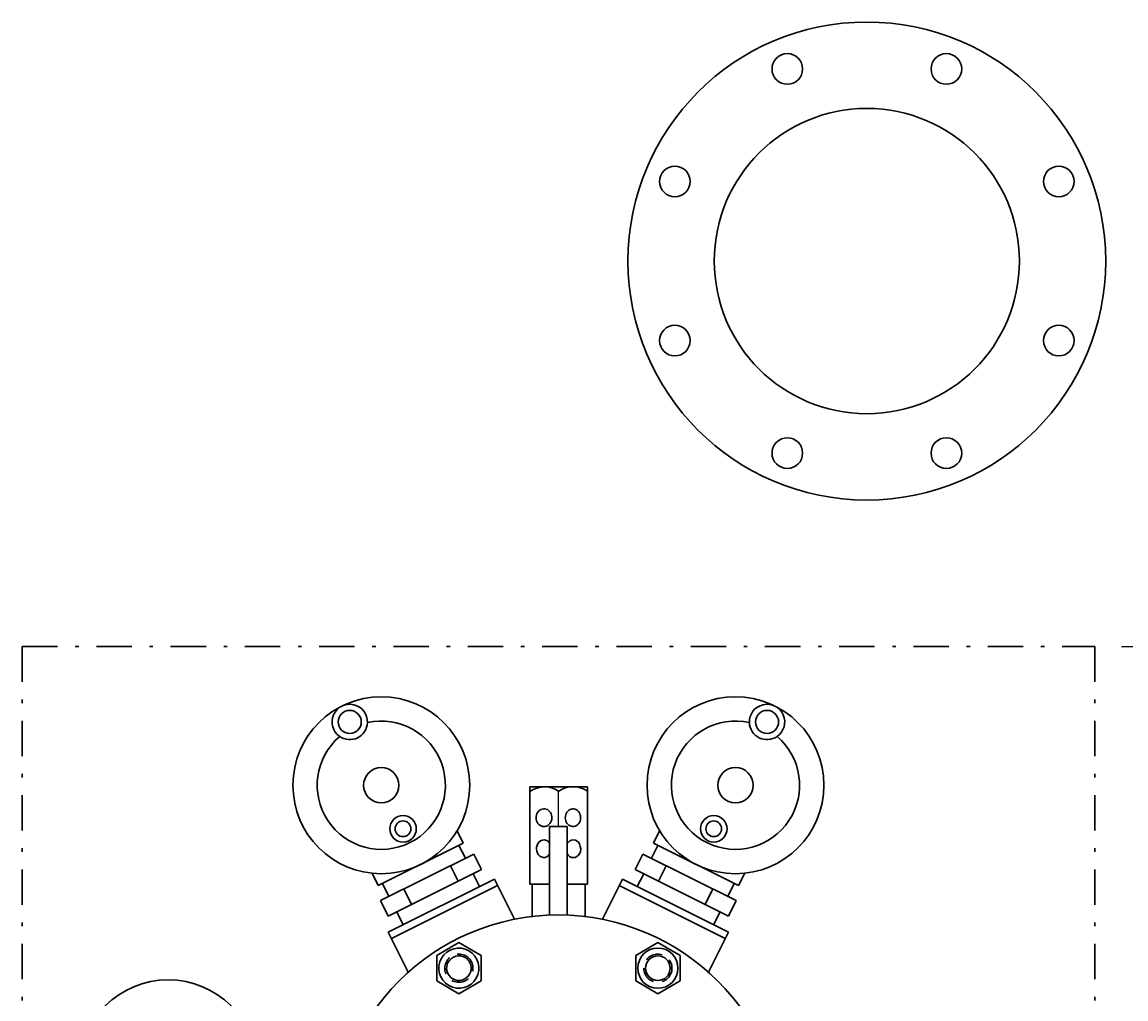
# Model space of a CAD drawing. Extents: x 12 to 252, y 12 to 192.
# Drawn here: x 116 to 147, y 79 to 107 of the extents above; entities that cross this region are included whole.
import ezdxf

# ---------------------------------------------------------------- set-up
doc = ezdxf.new("R2010")
doc.units = 0
doc.header["$LTSCALE"] = 2
doc.header["$MEASUREMENT"] = 0
doc.linetypes.add('DASHDOT', pattern=[1, 0.5, -0.25, 0, -0.25])
doc.linetypes.add('HIDDEN', pattern=[0.375, 0.25, -0.125])
doc.layers.get('0').update_dxf_attribs({"linetype": 'CONTINUOUS'})
doc.layers.get('Defpoints').update_dxf_attribs({"linetype": 'CONTINUOUS'})
doc.layers.add('1', color=8, linetype='CONTINUOUS')
doc.styles.add('style200', font='ARIALBD.TTF', dxfattribs={"height": 2})
doc.dimstyles.get("Standard").update_dxf_attribs({"dimtxt": 0.18, "dimasz": 2.5, "dimexe": 0.28, "dimexo": 0.7625000000000002, "dimgap": 0.09, "dimtad": 0, "dimtih": 1, "dimtoh": 1, "dimdec": 1, "dimzin": 0, "dimdsep": 46, "dimtxsty": 'style200', "dimcen": 0, "dimadec": 0, "dimazin": 0, "dimtfac": 1, "dimtdec": 1, "dimtofl": 0, "dimtmove": 0, "dimatfit": 3, "dimfxl": 0, "dimtolj": 1, "dimtzin": 0, "dimarcsym": 0})

# ---------------------------------------------------------------- blocks, each defined once
blk = doc.blocks.new('*D14')
at = {"color": 0, "linetype": 'Continuous', "lineweight": -2}
for p, q in [((147.3029948452076, 89.10321904406374), (154.1113387838779, 89.10321904406374)), ((153.8313387838779, 86.60321904406374), (153.8313387838779, 70.89446846892723)), ((153.8313387838779, 52.96206168642373), (153.8313387838779, 68.67081226156024)), ((147.3029948452076, 50.46206168642373), (154.1113387838779, 50.46206168642373))]:
    blk.add_line(p, q, dxfattribs=at)
at = {"color": 0, "linetype": 'Continuous'}
for points in [[(153.4146721172112, 86.60321904406374), (154.2480054505446, 86.60321904406374), (153.8313387838779, 89.10321904406374)], [(153.4146721172112, 52.96206168642373), (154.2480054505445, 52.96206168642373), (153.8313387838779, 50.46206168642373)]]:
    blk.add_solid(points, dxfattribs=at)
at = {"layer": 'Defpoints', "color": 0, "linetype": 'Continuous'}
for p in [(146.5404948452077, 89.10321904406374), (146.5404948452077, 50.46206168642373), (153.8313387838779, 50.46206168642373)]:
    blk.add_point(p, dxfattribs=at)
at = {"color": 0, "linetype": 'Continuous', "insert": (153.8313387838779, 69.78264036524375), "char_height": 2, "attachment_point": 5, "style": 'style200'}
blk.add_mtext('\\A1;38.6', dxfattribs=at)

msp = doc.modelspace()

# ---------------------------------------------------------------- linework, layer by layer
at = {"linetype": 'Continuous'}
msp.add_line((131.3801661432277, 84.01545397120273), (131.3801661432277, 85.02167306968344), dxfattribs=at)
at = {"layer": '1', "color": 7, "linetype": 'DASHDOT', "lineweight": 30}
for p, q in [((116.2204948452077, 89.10321904406374), (116.2204948452077, 50.46206168642373)), ((116.2204948452077, 89.10321904406374), (146.5404948452077, 89.10321904406374)), ((146.5404948452077, 89.10321904406374), (146.5404948452077, 50.46206168642373))]:
    msp.add_line(p, q, dxfattribs=at)
at = {"layer": '1', "color": 7, "linetype": 'Continuous', "lineweight": 30}
for p, q in [((130.5764859001376, 85.14110191495473), (132.2002835322376, 85.14110191495473)), ((130.5764859001376, 82.39110191495473), (130.5764859001376, 85.14110191495473)), ((132.2002835322376, 85.14110191495473), (132.2002835322376, 82.39110191495473)), ((130.7507269590176, 84.30180024812674), (130.7480471985676, 84.25955901761672)), ((130.7480471985676, 84.25955901761672), (130.7518469648376, 84.21753190042973)), ((130.7598091543376, 84.34304038866573), (130.7507269590176, 84.30180024812674)), ((130.7750325063276, 84.38209303547573), (130.7598091543376, 84.34304038866573)), ((130.7959590668477, 84.41783471501174), (130.7750325063276, 84.38209303547573)), ((130.8219868168576, 84.44923720422773), (130.7959590668477, 84.41783471501174)), ((130.8523669853777, 84.47539711068373), (130.8219868168576, 84.44923720422773)), ((130.8862255902876, 84.49556186149972), (130.8523669853777, 84.47539711068373)), ((130.9225885811476, 84.50915135350974), (130.8862255902876, 84.49556186149972)), ((130.9604098609277, 84.51577464176873), (130.9225885811476, 84.50915135350974)), ((130.9986013802676, 84.51524118633473), (130.9604098609277, 84.51577464176873)), ((131.0360644386977, 84.50756633374873), (130.9986013802676, 84.51524118633473)), ((131.0717212922277, 84.49297087554574), (131.0360644386977, 84.50756633374873)), ((131.1045461581076, 84.47187469648374), (131.0717212922277, 84.49297087554574)), ((131.1335947246977, 84.44488469522673), (131.1045461581076, 84.47187469648374)), ((131.1580313176477, 84.41277732496773), (131.1335947246977, 84.44488469522673)), ((131.1771529406477, 84.37647625629273), (131.1580313176477, 84.41277732496773)), ((131.1904094994277, 84.33702580485374), (131.1771529406477, 84.37647625629273)), ((131.1974196269376, 84.29556088831274), (131.1904094994277, 84.33702580485374)), ((131.1920794137777, 84.21138277632673), (131.1979816545576, 84.25327437682174)), ((131.1979816545576, 84.25327437682174), (131.1974196269376, 84.29556088831274)), ((131.5772853904677, 84.30730912934573), (131.5742984287376, 84.26517502610173)), ((131.5742984287376, 84.26517502610173), (131.5775906966377, 84.22306690824173)), ((131.5864656523677, 84.34825709653774), (131.5772853904677, 84.30730912934573)), ((131.6015751150277, 84.38684092921574), (131.5864656523677, 84.34825709653774)), ((131.6221791067076, 84.42195064076373), (131.6015751150277, 84.38684092921574)), ((131.6476848880777, 84.45257618870274), (131.6221791067076, 84.42195064076373)), ((131.6773587042576, 84.47783653177872), (131.6476848880777, 84.45257618870274)), ((131.7103468935877, 84.49700497591374), (131.6773587042576, 84.47783653177872)), ((131.7457004459077, 84.50953007986973), (131.7103468935877, 84.49700497591374)), ((131.7824023038876, 84.51505151920973), (131.7457004459077, 84.50953007986973)), ((131.8193966218977, 84.51341045217673), (131.7824023038876, 84.51505151920973)), ((131.8556191407677, 84.50465408928173), (131.8193966218977, 84.51341045217673)), ((131.8900278045776, 84.48903433514273), (131.8556191407677, 84.50465408928173)), ((131.9216327387176, 84.46700054164774), (131.8900278045776, 84.48903433514273)), ((131.9495247267777, 84.43918658091773), (131.9216327387176, 84.46700054164774)), ((131.9729013670377, 84.40639260996274), (131.9495247267777, 84.43918658091773)), ((131.9910901561277, 84.36956205161972), (131.9729013670377, 84.40639260996274)), ((132.0035678356977, 84.32975445399474), (131.9910901561277, 84.36956205161972)), ((132.0099754456176, 84.28811500919373), (132.0035678356977, 84.32975445399474)), ((132.0101286506277, 84.24584160823073), (132.0099754456176, 84.28811500919373)), ((130.7518469648376, 84.21753190042973), (130.7620169454477, 84.17692794020773)), ((130.7620169454477, 84.17692794020773), (130.7782645685876, 84.13891523895973)), ((130.7782645685876, 84.13891523895973), (130.8001224197276, 84.10458735288974)), ((130.8001224197276, 84.10458735288974), (130.8269616882677, 84.07493183278073)), ((130.8269616882677, 84.07493183278073), (130.8580102573277, 84.05080181395174)), ((130.8580102573277, 84.05080181395174), (130.8923749161076, 84.03289147311074)), ((130.8923749161076, 84.03289147311074), (130.9290670559377, 84.02171605815573)), ((130.9290670559377, 84.02171605815573), (130.9670311107677, 84.01759706542774)), ((130.9670311107677, 84.01759706542774), (131.0051749238577, 84.02065299084673)), ((131.0051749238577, 84.02065299084673), (131.0424011671477, 84.03079592100373)), ((131.0424011671477, 84.03079592100373), (131.0776389093976, 84.04773406226374)), ((131.0776389093976, 84.04773406226374), (131.1098744249277, 84.07098013514374)), ((131.1098744249277, 84.07098013514374), (131.1381803566376, 84.09986539245074)), ((131.1301661432277, 84.01545397120273), (131.1301661432277, 81.50945297801773)), ((131.1301661432277, 84.01545397120273), (131.6301661432277, 84.01545397120273)), ((131.1381803566376, 84.09986539245074), (131.1617423944176, 84.13355885792173)), ((131.1617423944176, 84.13355885792173), (131.1798827013276, 84.17109123190274)), ((131.1798827013276, 84.17109123190274), (131.1920794137777, 84.21138277632673)), ((131.5775906966377, 84.22306690824173), (131.5870674816177, 84.18219614965273)), ((131.5870674816177, 84.18219614965273), (131.6024561538076, 84.14373852764473)), ((131.6024561538076, 84.14373852764473), (131.6233140091477, 84.10880039798273)), ((131.6233140091477, 84.10880039798273), (131.6490410051076, 84.07838686704773)), ((131.6301661432277, 84.01545397120273), (131.6301661432277, 81.50945297801773)), ((131.6490410051076, 84.07838686704773), (131.6788970228577, 84.05337287674773)), ((131.6788970228577, 84.05337287674773), (131.7120231591176, 84.03447803404373)), ((131.7120231591176, 84.03447803404373), (131.7474664352677, 84.02224590915674)), ((131.7474664352677, 84.02224590915674), (131.7842072127777, 84.01702839804973)), ((131.7842072127777, 84.01702839804973), (131.8211885263777, 84.01897559901673)), ((131.8211885263777, 84.01897559901673), (131.8573464910077, 84.02803149463273)), ((131.8573464910077, 84.02803149463273), (131.8916409078576, 84.04393556326673)), ((131.8916409078576, 84.04393556326673), (131.9230851889976, 84.06623027382274)), ((131.9230851889976, 84.06623027382274), (131.9507747396977, 84.09427424806974)), ((131.9507747396977, 84.09427424806974), (131.9739129820076, 84.12726071192674)), ((131.9739129820076, 84.12726071192674), (131.9918342708276, 84.16424070488773)), ((131.9918342708276, 84.16424070488773), (132.0040230432977, 84.20415037988374)), ((132.0040230432977, 84.20415037988374), (132.0101286506277, 84.24584160823073)), ((128.5178718989577, 83.89562415552373), (128.6926802635077, 83.54501281784373)), ((134.2431177914476, 83.89562415552373), (134.0683094269077, 83.54501281784373)), ((126.2879577754777, 82.34606241284374), (128.6926802635077, 83.54501281784373)), ((128.5700756279876, 83.48388440151173), (128.7519184598576, 83.11916410509373)), ((134.1909140624277, 83.48388440151173), (134.0090712305476, 83.11916410509373)), ((134.0683094269077, 83.54501281784373), (136.4730319149277, 82.34606241284374)), ((128.9902023868576, 83.23796808859073), (126.3541213158777, 81.92366654926073)), ((128.9902023868576, 83.23796808859073), (126.3541213158777, 81.92366654926073)), ((128.9902023868576, 83.23796808859073), (129.2075613968377, 82.80201335927873)), ((128.9902023868576, 83.23796808859073), (129.2075613968377, 82.80201335927873)), ((129.2075613968377, 82.80201335927873), (128.9902023868576, 83.23796808859073)), ((133.7707873035476, 83.23796808859073), (133.5534282935677, 82.80201335927873)), ((133.7707873035476, 83.23796808859073), (133.5534282935677, 82.80201335927873)), ((136.4068683745276, 81.92366654926073), (133.7707873035476, 83.23796808859073)), ((136.4068683745276, 81.92366654926073), (133.7707873035476, 83.23796808859073)), ((126.1131494109377, 82.69667375052373), (126.2879577754777, 82.34606241284374)), ((126.5714803258576, 81.48771181994874), (129.2075613968377, 82.80201335927873)), ((126.5714803258576, 81.48771181994874), (129.2075613968377, 82.80201335927873)), ((128.3311821191177, 82.90939270375874), (128.5485411290977, 82.47343797444674)), ((133.5534282935677, 82.80201335927873), (136.1895093645477, 81.48771181994874)), ((133.5534282935677, 82.80201335927873), (136.1895093645477, 81.48771181994874)), ((134.4298075712877, 82.90939270375874), (134.2124485613176, 82.47343797444674)), ((136.6478402794677, 82.69667375052373), (136.4730319149277, 82.34606241284374)), ((126.4105624109977, 82.40719082917573), (126.5924052428776, 82.04247053275773)), ((126.5709630095277, 81.03207010759273), (129.5717643769277, 82.52821447879974)), ((128.9692774698376, 82.68320937578174), (129.1511203017176, 82.31848907936472)), ((129.5717643769277, 82.52821447879974), (130.1370208012177, 81.39448548606472)), ((131.1301661432277, 82.39110191495473), (130.5764859001376, 82.39110191495473)), ((130.6391398123277, 82.39110191495473), (130.6385136929176, 81.47183815930674)), ((131.6589827293777, 82.39110191495473), (131.6301661432277, 82.39110191495473)), ((132.2002835322376, 82.39110191495473), (131.6383847161876, 82.39110191495473)), ((132.1382557394576, 81.47183815930674), (132.1384161209177, 82.39110191495473)), ((133.1892253134777, 82.52821447879974), (132.6239688891876, 81.39448548606472)), ((133.1892253134777, 82.52821447879974), (136.1900266808777, 81.03207010759273)), ((133.7917122205676, 82.68320937578174), (133.6098693886877, 82.31848907936472)), ((136.3504272794077, 82.40719082917573), (136.1685844475276, 82.04247053275773)), ((126.6618844254677, 80.84970995938373), (129.6626857928676, 82.34585433059173)), ((127.0131415836277, 82.25224193409373), (127.2305005936076, 81.81628720478173)), ((133.0983038975376, 82.34585433059173), (136.0991052649477, 80.84970995938373)), ((135.7478481067876, 82.25224193409373), (135.5304890968077, 81.81628720478173)), ((126.3541213158777, 81.92366654926073), (126.5714803258576, 81.48771181994874)), ((126.3541213158777, 81.92366654926073), (126.5714803258576, 81.48771181994874)), ((136.4068683745276, 81.92366654926073), (136.1895093645477, 81.48771181994874)), ((136.4068683745276, 81.92366654926073), (136.1895093645477, 81.48771181994874)), ((136.1895093645477, 81.48771181994874), (136.4068683745276, 81.92366654926073)), ((126.8097642528576, 81.60651580344573), (126.9916070847376, 81.24179550702873)), ((135.9512254375477, 81.60651580344573), (135.7693826056777, 81.24179550702873)), ((126.5709630095277, 81.03207010759273), (127.1362194338176, 79.89834111485673)), ((136.1900266808777, 81.03207010759273), (135.6247702565877, 79.89834111485773)), ((128.5679966671621, 80.73742040737318), (127.9418792630285, 80.37593289459767)), ((129.1941090945344, 80.3759342288868), (128.5679966671621, 80.73742040737318)), ((134.1929948452076, 80.73742089451261), (133.5668787739264, 80.3759310731691)), ((134.8191109164889, 80.3759310731691), (134.1929948452076, 80.73742089451261)), ((127.9418792630285, 80.37593289459767), (127.9418805958809, 79.65295556047865)), ((129.1941104273868, 79.65295689476778), (129.1941090945344, 80.3759342288868)), ((133.5668787739264, 80.3759310731691), (133.5668787739264, 79.65295871619635)), ((134.8191109164889, 79.65295871619635), (134.8191109164889, 80.3759310731691)), ((127.9418805958809, 79.65295556047865), (128.5679930232532, 79.29146938199227)), ((128.5679930232532, 79.29146938199227), (129.1941104273868, 79.65295689476778)), ((133.5668787739264, 79.65295871619635), (134.1929948452076, 79.29146889485284)), ((134.1929948452076, 79.29146889485284), (134.8191109164889, 79.65295871619635))]:
    msp.add_line(p, q, dxfattribs=at)
for centre, radius in [((140.1, 99.99425201135605), 6.751968503937), ((137.85211149178, 105.4211349346161), 0.43307086614173), ((142.34788850822, 105.4211349346161), 0.43307086614173), ((140.1, 99.99425201135605), 4.3125), ((134.67311707674, 102.242140519576), 0.43307086614173), ((145.52688292326, 102.242140519576), 0.43307086614173), ((134.67311707674, 97.74636350313605), 0.43307086614173), ((145.52688292326, 97.74636350313605), 0.43307086614173), ((137.85211149178, 94.56736908810207), 0.43307086614173), ((142.34788850822, 94.56736908810207), 0.43307086614173), ((126.3750163171677, 85.18248876699172), 2.499570077568), ((136.3859733732376, 85.18248876699172), 2.499570077568), ((125.4827741553076, 86.97204968830974), 0.32649341459446), ((137.2782155350976, 86.97204968830974), 0.32649341459446), ((126.3750163171677, 85.18248876699172), 0.4999140155136), ((136.3859733732376, 85.18248876699172), 0.4999140155136), ((126.9884328034477, 83.95216563358474), 0.37493551163521), ((135.7725568869576, 83.95216563358474), 0.37493551163521), ((126.9884328034477, 83.95216563358474), 0.22155198669862), ((135.7725568869576, 83.95216563358474), 0.22155198669862), ((131.3804948452076, 75.14305199839573), 6.3739036977984), ((120.3502719646876, 77.18738297245173), 2.499570077568)]:
    msp.add_circle(centre, radius, dxfattribs=at)
for centre, radius, start, end in [((125.4827741553076, 86.97204968830974), 0.4999140155136, 357.6563016877299, 235.34369831227), ((137.2782155350976, 86.97204968830974), 0.4999140155136, 304.65630168773, 182.34369831227), ((126.3750163171677, 85.18248876699172), 1.8121883062368, 130.48325701616, 102.51674298384), ((125.4827741553076, 86.97204968830974), 0.4999140155136, 235.34369831227, 357.6563016877299), ((136.3859733732376, 85.18248876699172), 1.8121883062368, 77.483257016161, 49.51674298384), ((137.2782155350976, 86.97204968830974), 0.4999140155136, 182.34369831227, 304.65630168773), ((130.9923894864277, 84.45419102593974), 0.6873184164057601, 55.384205842417, 127.23679333822), ((131.7955825316477, 84.42406978475073), 0.71759117554416, 55.669096324834, 124.33090367516), ((130.9725080018777, 83.44247896217473), 0.19612622891281, 36.55080117721901, 167.88063709104), ((131.8035157201276, 83.44614376571474), 0.19236801977186, 24.811816188602, 152.80120496343), ((131.0115785344277, 83.38689296380774), 0.25028668390064, 157.25647929601, 208.46833115622), ((131.6980431074977, 83.37734968616373), 0.31262519017572, 335.15212928206, 27.823605775594), ((130.9692902180076, 83.32930470843374), 0.18814429419999, 199.14913906797, 328.7059481176101), ((131.8016713948776, 83.33229212602673), 0.19487757506672, 205.11386848856, 334.88613151144)]:
    msp.add_arc(centre, radius, start, end, dxfattribs=at)
for centre, major_axis, ratio, start_param, end_param in [((128.5679948452076, 80.01444489468273), (-0.4017472380692476, 0.4017472380692477), 0.999999999999982, -1.308996938995761, 4.974188368183825), ((134.1929948452076, 80.01444489468273), (0.4017472380692499, 0.4017472380692499), 0.9999999999999766, 5.497787143782126, 11.78097245096171), ((128.5679948452076, 80.01444489468273), (0.2451125804868212, 0.2451125804868212), 0.9999999999999866, 0.261799387799152, 6.544984694978738), ((134.1929948452076, 80.01444489468273), (-0.2451125804868219, 0.2451125804868219), 0.9999999999999833, 3.926990816987249, 10.21017612416684)]:
    msp.add_ellipse(centre, major_axis=major_axis, ratio=ratio, start_param=start_param, end_param=end_param, dxfattribs=at)
at = {"layer": '1', "color": 7, "linetype": 'HIDDEN', "lineweight": 30}
for centre, major_axis, ratio, start_param, end_param in [((128.5679948452076, 80.01444489468273), (0.2817378580627252, 0.2817378580627252), 0.9999999999999819, 0.2617993877991708, 6.544984694978757), ((134.1929948452076, 80.01444489468273), (0.2817378580627255, 0.2817378580627254), 0.9999999999999577, 5.497787143782117, 11.7809724509617)]:
    msp.add_ellipse(centre, major_axis=major_axis, ratio=ratio, start_param=start_param, end_param=end_param, dxfattribs=at)

# ---------------------------------------------------------------- dimensions: what is measured, and where the dimension line sits
at = {"linetype": 'Continuous'}
dim = msp.add_linear_dim(base=(153.8313387838779, 50.46206168642373), p1=(146.5404948452077, 89.10321904406374), p2=(146.5404948452077, 50.46206168642373), angle=90, dimstyle='Standard', dxfattribs=at)
dim.commit()
dim.dimension.update_dxf_attribs({"geometry": '*D14', "text_midpoint": (153.8313387838779, 69.78264036524375)})

doc.saveas('drawing.dxf')
